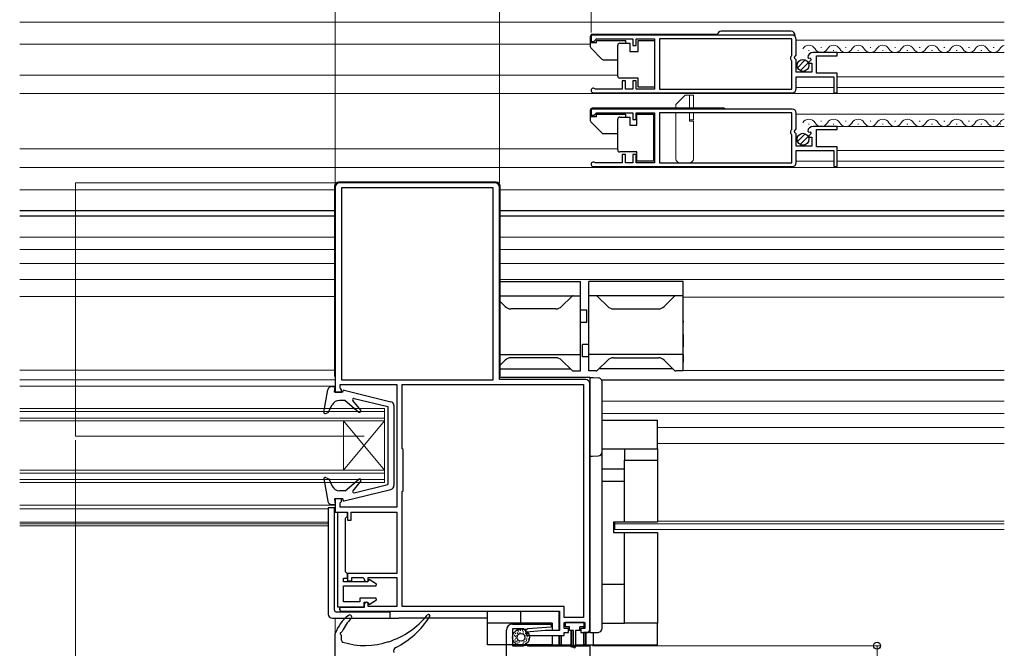
# Model space of a CAD drawing. Extents: x 0 to 1400, y 0 to 2099.
# Drawn here: x 630 to 870, y 458 to 612 of the extents above; entities that cross this region are included whole.
import ezdxf

# ---------------------------------------------------------------- set-up
doc = ezdxf.new("R2010")
doc.units = 0
doc.header["$LTSCALE"] = 5
doc.linetypes.add('YDIVIDE_1', pattern=[15, 10, -1, 1, -1, 1, -1])
doc.linetypes.add('YHIDDEN_1', pattern=[4, 3, -1])
for name, color, linetype, lineweight in [('YKK_11', 7, 'CONTINUOUS', 30), ('YKK_12', 2, 'CONTINUOUS', 13), ('YKK_13', 4, 'CONTINUOUS', 30), ('YKK_D', 6, 'CONTINUOUS', 13)]:
    doc.layers.add(name, color=color, linetype=linetype, lineweight=lineweight)

msp = doc.modelspace()

# ---------------------------------------------------------------- linework, layer by layer
at = {"layer": 'YKK_11', "linetype": 'ByBlock', "lineweight": -2, "ltscale": 0.5}
for p, q in [((818.35, 607.85), (769.35, 607.85)), ((769.35, 607.85), (769.35, 606.35)), ((770.35, 606.65), (770.65, 606.95)), ((770.65, 606.95), (779.55, 606.95)), ((779.55, 606.95), (779.55, 605.35)), ((780.35, 605.35), (780.35, 606.95)), ((780.35, 606.95), (784.85, 606.95)), ((784.85, 606.95), (784.85, 594.75)), ((818.25, 606.95), (786.05, 606.95)), ((818.25, 606.95), (786.05, 606.95)), ((786.05, 606.95), (786.05, 594.75)), ((818.25, 602.9), (818.25, 606.95)), ((769.35, 606.35), (770.05, 606.35)), ((770.05, 606.35), (770.35, 606.65)), ((779.55, 605.35), (780.35, 605.35)), ((819.35, 603.02), (819.35, 606.85)), ((818.05, 602.55), (818.15, 602.72)), ((818.05, 601.95), (818.05, 602.55)), ((818.15, 602.72), (818.25, 602.9)), ((818.9, 602.48), (819.35, 603.02)), ((819.05, 602.15), (818.9, 602.48)), ((819.35, 601.85), (819.05, 602.15)), ((822.15, 602.47), (822.4, 602.26)), ((822.4, 602.26), (822.72, 602.34)), ((822.72, 602.34), (822.99, 601.87)), ((829.35, 603.65), (823.44, 603.65)), ((824.25, 598.65), (824.25, 602.85)), ((824.25, 602.85), (829.35, 602.85)), ((829.35, 602.85), (829.35, 603.65)), ((818.15, 601.78), (818.05, 601.95)), ((818.25, 601.6), (818.15, 601.78)), ((818.25, 594.75), (818.25, 601.6)), ((819.35, 598.85), (819.35, 601.85)), ((822.99, 601.87), (822.42, 601.31)), ((822.42, 601.31), (822.53, 601.05)), ((822.53, 601.05), (823.15, 601.05)), ((823.15, 601.05), (823.15, 598.85)), ((823.15, 598.85), (819.35, 598.85)), ((819.35, 594.85), (819.35, 597.75)), ((819.35, 597.75), (828.55, 597.75)), ((829.35, 598.65), (824.25, 598.65)), ((828.55, 597.75), (828.55, 593.85)), ((829.35, 593.85), (829.35, 598.65)), ((777.75, 596.75), (776.95, 596.75)), ((776.95, 596.75), (776.95, 594.75)), ((777.75, 594.75), (777.75, 596.75)), ((780.35, 596.75), (779.55, 596.75)), ((779.55, 596.75), (779.55, 594.75)), ((780.35, 594.75), (780.35, 596.75)), ((769.9, 593.85), (818.35, 593.85)), ((770.45, 594.75), (770.25, 594.82)), ((776.95, 594.75), (770.45, 594.75)), ((779.55, 594.75), (777.75, 594.75)), ((784.85, 594.75), (780.35, 594.75)), ((786.05, 594.75), (818.25, 594.75)), ((828.55, 593.85), (829.35, 593.85)), ((818.35, 589.85), (769.35, 589.85)), ((769.35, 589.85), (769.35, 588.35)), ((769.35, 588.35), (770.05, 588.35)), ((770.05, 588.35), (770.35, 588.65)), ((770.35, 588.65), (770.65, 588.95)), ((770.65, 588.95), (779.55, 588.95)), ((779.55, 588.95), (779.55, 587.35)), ((780.35, 587.35), (780.35, 588.95)), ((780.35, 588.95), (784.85, 588.95)), ((784.85, 588.95), (784.85, 576.75)), ((818.25, 588.95), (786.05, 588.95)), ((818.25, 588.95), (786.05, 588.95)), ((786.05, 588.95), (786.05, 576.75)), ((818.25, 584.9), (818.25, 588.95)), ((819.35, 585.02), (819.35, 588.85)), ((779.55, 587.35), (780.35, 587.35)), ((829.35, 585.65), (823.44, 585.65)), ((829.35, 584.85), (829.35, 585.65)), ((818.05, 584.55), (818.15, 584.72)), ((818.05, 583.95), (818.05, 584.55)), ((818.15, 583.78), (818.05, 583.95)), ((818.15, 584.72), (818.25, 584.9)), ((818.25, 583.6), (818.15, 583.78)), ((818.25, 576.75), (818.25, 583.6)), ((818.9, 584.48), (819.35, 585.02)), ((819.05, 584.15), (818.9, 584.48)), ((819.35, 583.85), (819.05, 584.15)), ((819.35, 580.85), (819.35, 583.85)), ((822.15, 584.47), (822.4, 584.26)), ((822.4, 584.26), (822.72, 584.34)), ((822.99, 583.87), (822.42, 583.31)), ((822.42, 583.31), (822.53, 583.05)), ((822.53, 583.05), (823.15, 583.05)), ((822.72, 584.34), (822.99, 583.87)), ((823.15, 583.05), (823.15, 580.85)), ((824.25, 580.65), (824.25, 584.85)), ((824.25, 584.85), (829.35, 584.85)), ((823.15, 580.85), (819.35, 580.85)), ((829.35, 580.65), (824.25, 580.65)), ((829.35, 575.85), (829.35, 580.65)), ((777.75, 578.75), (776.95, 578.75)), ((776.95, 578.75), (776.95, 576.75)), ((777.75, 576.75), (777.75, 578.75)), ((780.35, 578.75), (779.55, 578.75)), ((779.55, 578.75), (779.55, 576.75)), ((780.35, 576.75), (780.35, 578.75)), ((819.35, 576.85), (819.35, 579.75)), ((819.35, 579.75), (828.55, 579.75)), ((828.55, 579.75), (828.55, 575.85)), ((769.9, 575.85), (818.35, 575.85)), ((770.45, 576.75), (770.25, 576.82)), ((776.95, 576.75), (770.45, 576.75)), ((779.55, 576.75), (777.75, 576.75)), ((784.85, 576.75), (780.35, 576.75)), ((786.05, 576.75), (818.25, 576.75)), ((828.55, 575.85), (829.35, 575.85)), ((746.05, 571.85), (708.05, 571.85)), ((707.05, 570.85), (707.05, 520.85)), ((745.55, 570.65), (708.55, 570.65)), ((708.55, 570.65), (708.55, 523.85)), ((745.55, 523.85), (745.55, 570.65)), ((745.55, 523.85), (745.55, 570.65)), ((747.05, 523.95), (747.05, 570.85)), ((708.55, 523.85), (745.55, 523.85)), ((768.05, 523.95), (747.05, 523.95)), ((707.05, 520.85), (708.55, 520.85)), ((708.25, 521.84), (708.25, 522.75)), ((708.25, 522.75), (722.05, 522.75)), ((708.4, 521.64), (708.25, 521.84)), ((708.55, 521.45), (708.4, 521.64)), ((708.55, 520.85), (708.55, 521.45)), ((722.05, 522.75), (722.05, 492.85)), ((723.35, 507.05), (723.35, 522.75)), ((723.35, 522.75), (767.55, 522.75)), ((767.55, 522.75), (767.55, 465.95)), ((767.55, 522.75), (767.55, 465.95)), ((769.05, 462.95), (769.05, 522.95)), ((723.55, 506.85), (723.35, 507.05)), ((723.55, 496.85), (723.55, 506.85)), ((723.35, 496.65), (723.55, 496.85)), ((723.35, 468.65), (723.35, 496.65)), ((708.55, 494.85), (707.05, 494.85)), ((707.05, 494.85), (707.05, 491.65)), ((708.4, 494.06), (708.55, 494.25)), ((708.55, 494.25), (708.55, 494.85)), ((708.25, 493.86), (708.4, 494.06)), ((708.25, 492.85), (708.25, 493.86)), ((722.05, 492.85), (708.25, 492.85)), ((707.05, 491.65), (710.05, 491.65)), ((707.55, 491.55), (707.55, 468.55)), ((710.05, 491.55), (707.55, 491.55)), ((709.55, 490.15), (710.05, 490.65)), ((709.55, 477.05), (709.55, 490.15)), ((710.05, 491.65), (710.05, 489.65)), ((710.05, 490.65), (710.05, 491.55)), ((710.05, 489.65), (710.95, 489.65)), ((710.95, 489.65), (710.95, 491.65)), ((710.95, 491.65), (722.05, 491.65)), ((722.05, 491.65), (722.05, 476.65)), ((709.05, 474.65), (709.05, 475.55)), ((709.05, 475.55), (710.05, 475.55)), ((710.05, 476.55), (709.55, 477.05)), ((722.05, 476.65), (710.05, 476.65)), ((710.05, 476.65), (710.05, 474.85)), ((710.05, 475.55), (710.05, 476.55)), ((711.05, 474.85), (711.05, 475.65)), ((711.05, 475.65), (713.75, 475.65)), ((713.75, 475.65), (714.05, 475.35)), ((715.28, 475.23), (714.94, 474.65)), ((715.05, 474.95), (715.05, 475.65)), ((715.05, 475.65), (722.05, 475.65)), ((717.1, 474.08), (715.28, 475.23)), ((722.05, 475.65), (722.05, 468.65)), ((714.94, 474.65), (709.05, 474.65)), ((709.05, 469.75), (709.05, 473.65)), ((709.05, 473.65), (716.97, 473.65)), ((710.05, 474.85), (711.05, 474.85)), ((714.75, 474.65), (715.05, 474.95)), ((716.97, 473.65), (717.1, 474.08)), ((716.97, 470.65), (713.05, 470.65)), ((713.05, 470.65), (713.05, 469.75)), ((715.28, 469.07), (717.1, 470.22)), ((717.1, 470.22), (716.97, 470.65)), ((707.55, 468.55), (714.05, 468.55)), ((708.25, 468.35), (708.05, 468.15)), ((714.05, 468.35), (708.25, 468.35)), ((713.05, 469.75), (709.05, 469.75)), ((714.05, 468.55), (714.05, 469.65)), ((714.05, 469.65), (714.94, 469.65)), ((714.05, 468.95), (714.05, 468.35)), ((715.05, 469.35), (714.75, 469.65)), ((714.94, 469.65), (715.28, 469.07)), ((715.05, 468.65), (715.05, 469.35)), ((722.05, 468.65), (715.05, 468.65)), ((762.85, 468.65), (723.35, 468.65)), ((762.85, 465.95), (762.85, 468.65)), ((708.75, 467.45), (761.65, 467.45)), ((761.65, 467.45), (761.65, 462.75)), ((767.55, 465.95), (762.85, 465.95)), ((750.25, 464.35), (759.63, 464.35)), ((752.93, 463.15), (750.25, 463.15)), ((750.25, 463.15), (750.25, 459.05)), ((753.19, 463), (752.93, 463.15)), ((753.71, 463), (753.19, 463)), ((753.95, 463.15), (753.71, 463)), ((759.66, 463.55), (753.95, 463.15)), ((759.63, 464.35), (759.66, 463.55)), ((762.85, 463.25), (762.85, 464.75)), ((762.85, 464.75), (767.85, 464.75)), ((763.85, 463.25), (762.85, 463.25)), ((763.85, 462.25), (763.85, 463.25)), ((767.85, 463.25), (766.85, 463.25)), ((766.85, 463.25), (766.85, 462.25)), ((767.85, 464.75), (767.85, 463.25)), ((748.75, 456.05), (748.75, 462.85)), ((758.22, 462.75), (753.63, 462.35)), ((753.63, 462.35), (753.67, 461.55)), ((753.67, 461.55), (762.85, 461.55)), ((761.65, 462.75), (758.22, 462.75)), ((762.85, 461.55), (762.85, 462.25)), ((762.85, 462.25), (763.85, 462.25)), ((766.85, 462.25), (768.35, 462.25)), ((750.25, 459.05), (752.93, 459.05)), ((752.93, 459.05), (753.19, 459.2)), ((753.19, 459.2), (753.71, 459.2)), ((753.71, 459.2), (753.97, 459.05)), ((753.97, 459.05), (769.05, 459.05)), ((769.05, 459.05), (769.05, 411.05)), ((769.05, 459.05), (769.05, 411.05))]:
    msp.add_line(p, q, dxfattribs=at)
for centre, radius, start, end in [((818.35, 606.85), 1, 0, 90), ((823.44, 602.35), 1.3, 90, 174.7841), ((769.9, 594.4), 0.55, 49.8808, 270), ((818.35, 594.85), 1, 270, 360), ((818.35, 588.85), 1, 0, 90), ((823.44, 584.35), 1.3, 90, 174.7841), ((769.9, 576.4), 0.55, 49.8808, 270), ((818.35, 576.85), 1, 270, 360), ((708.05, 570.85), 1, 90, 180), ((746.05, 570.85), 1, 0, 90), ((768.05, 522.95), 1, 0, 90), ((714.75, 475.35), 0.7, 180, 270), ((708.75, 468.15), 0.7, 180, 270), ((714.75, 468.95), 0.7, 90, 180), ((750.25, 462.85), 1.5, 90, 180), ((768.35, 462.95), 0.7, 270, 360)]:
    msp.add_arc(centre, radius, start, end, dxfattribs=at)
at = {"layer": 'YKK_12', "ltscale": 1.5}
for p, q in [((870.05, 611.05), (630.15, 611.05)), ((769.15, 605.65), (630.15, 605.65)), ((775.85, 598.15), (630.15, 598.15)), ((870.05, 593.65), (630.15, 593.65)), ((775.85, 580.15), (630.15, 580.15)), ((630.15, 575.65), (870.05, 575.65)), ((630.15, 570.15), (707.05, 570.15)), ((747.05, 570.15), (870.05, 570.15)), ((706.85, 558.65), (630.15, 558.65)), ((870.05, 558.65), (747.05, 558.65)), ((706.85, 555.65), (630.15, 555.65)), ((870.05, 555.65), (747.05, 555.65)), ((706.85, 552.25), (630.15, 552.25)), ((870.05, 552.25), (747.05, 552.25)), ((706.85, 548.35), (630.15, 548.35)), ((870.05, 548.35), (747.05, 548.35)), ((706.85, 544.15), (630.15, 544.15)), ((870.05, 544.05), (791.8, 544.05)), ((706.85, 526.25), (630.15, 526.25)), ((870.05, 526.15), (791.8, 526.15)), ((630.15, 523.85), (707.05, 523.85)), ((772.05, 518.65), (870.05, 518.65)), ((772.05, 515.65), (870.05, 515.65)), ((785.55, 512.25), (870.05, 512.25)), ((785.55, 508.35), (870.05, 508.35)), ((705.35, 492.45), (630.15, 492.45)), ((870.05, 489.45), (785.55, 489.45)), ((705.35, 489.15), (630.15, 489.15)), ((630.15, 488.75), (705.35, 488.75)), ((630.15, 488.25), (705.35, 488.25)), ((775.15, 487.35), (775.15, 489.15)), ((775.15, 488.75), (870.05, 488.75)), ((775.15, 487.35), (870.05, 487.35)), ((707.05, 394.05), (707.05, 465.75))]:
    msp.add_line(p, q, dxfattribs=at)
at = {"layer": 'YKK_12', "linetype": 'Continuous', "ltscale": 1.5}
for p, q in [((819.35, 606.65), (870.05, 606.65)), ((825.34, 604.91), (825.54, 604.91)), ((831.34, 604.91), (831.54, 604.91)), ((837.34, 604.91), (837.54, 604.91)), ((843.34, 604.91), (843.54, 604.91)), ((849.34, 604.91), (849.54, 604.91)), ((855.34, 604.91), (855.54, 604.91)), ((861.34, 604.91), (861.54, 604.91)), ((867.34, 604.91), (867.54, 604.91)), ((822.34, 604.15), (822.54, 604.15)), ((828.34, 604.15), (828.54, 604.15)), ((829.35, 603.65), (870.05, 603.65)), ((834.34, 604.15), (834.54, 604.15)), ((840.34, 604.15), (840.54, 604.15)), ((846.34, 604.15), (846.54, 604.15)), ((852.34, 604.15), (852.54, 604.15)), ((858.34, 604.15), (858.54, 604.15)), ((864.34, 604.15), (864.54, 604.15)), ((829.35, 597.75), (870.05, 597.75)), ((819.35, 595.15), (828.55, 595.15)), ((829.35, 595.15), (870.05, 595.15)), ((819.35, 588.65), (870.05, 588.65)), ((822.34, 586.15), (822.54, 586.15)), ((825.34, 586.91), (825.54, 586.91)), ((828.34, 586.15), (828.54, 586.15)), ((829.35, 585.65), (870.05, 585.65)), ((831.34, 586.91), (831.54, 586.91)), ((834.34, 586.15), (834.54, 586.15)), ((837.34, 586.91), (837.54, 586.91)), ((840.34, 586.15), (840.54, 586.15)), ((843.34, 586.91), (843.54, 586.91)), ((846.34, 586.15), (846.54, 586.15)), ((849.34, 586.91), (849.54, 586.91)), ((852.34, 586.15), (852.54, 586.15)), ((855.34, 586.91), (855.54, 586.91)), ((858.34, 586.15), (858.54, 586.15)), ((861.34, 586.91), (861.54, 586.91)), ((864.34, 586.15), (864.54, 586.15)), ((867.34, 586.91), (867.54, 586.91)), ((869.04, 586.15), (869.24, 586.15)), ((829.35, 579.75), (870.05, 579.75)), ((819.35, 577.15), (828.55, 577.15)), ((829.35, 577.15), (870.05, 577.15)), ((707.05, 522.35), (630.15, 522.35)), ((719.05, 516.85), (630.15, 516.85)), ((719.05, 516.15), (630.15, 516.15)), ((719.05, 516.85), (719.05, 498.85)), ((719.05, 514.55), (630.15, 514.55)), ((719.05, 513.85), (630.15, 513.85)), ((709.05, 513.85), (709.05, 501.85)), ((719.05, 513.85), (709.05, 501.85)), ((719.05, 501.85), (709.05, 513.85)), ((719.05, 501.85), (630.15, 501.85)), ((719.05, 501.15), (630.15, 501.15)), ((719.05, 499.55), (630.15, 499.55)), ((719.05, 498.85), (630.15, 498.85)), ((707.05, 493.35), (630.15, 493.35))]:
    msp.add_line(p, q, dxfattribs=at)
at = {"layer": 'YKK_12', "linetype": 'YDIVIDE_1', "ltscale": 1.5}
for p, q in [((643.76, 510.15), (643.76, 571.85)), ((643.76, 571.85), (713.54, 571.85)), ((643.76, 510.15), (714.1, 510.15))]:
    msp.add_line(p, q, dxfattribs=at)
at = {"layer": 'YKK_12', "linetype": 'Continuous', "ltscale": 1.5}
for centre, start, end in [((822.44, 603.69), 29.1994, 150.8006), ((828.44, 603.69), 29.1994, 150.8006), ((834.44, 603.69), 29.1994, 150.8006), ((840.44, 603.69), 29.1994, 150.8006), ((846.44, 603.69), 29.1994, 150.8006), ((852.44, 603.69), 29.1994, 150.8006), ((858.44, 603.69), 29.1994, 150.8006), ((864.44, 603.69), 29.1994, 150.8006), ((870.44, 603.69), 103.3007, 150.8006), ((825.44, 605.37), 209.1906, 330.8094), ((831.44, 605.37), 209.1906, 330.8094), ((837.44, 605.37), 209.1906, 330.8094), ((843.44, 605.37), 209.1906, 330.8094), ((849.44, 605.37), 209.1906, 330.8094), ((855.44, 605.37), 209.1906, 330.8094), ((861.44, 605.37), 209.1906, 330.8094), ((867.44, 605.37), 209.1906, 330.8094), ((822.44, 585.69), 29.1994, 150.8006), ((825.44, 587.37), 209.1906, 330.8094), ((828.44, 585.69), 29.1994, 150.8006), ((831.44, 587.37), 209.1906, 330.8094), ((834.44, 585.69), 29.1994, 150.8006), ((837.44, 587.37), 209.1906, 330.8094), ((840.44, 585.69), 29.1994, 150.8006), ((843.44, 587.37), 209.1906, 330.8094), ((846.44, 585.69), 29.1994, 150.8006), ((849.44, 587.37), 209.1906, 330.8094), ((852.44, 585.69), 29.1994, 150.8006), ((855.44, 587.37), 209.1906, 330.8094), ((858.44, 585.69), 29.1994, 150.8006), ((861.44, 587.37), 209.1906, 330.8094), ((864.44, 585.69), 29.1994, 150.8006), ((867.44, 587.37), 209.1906, 330.8094), ((870.44, 585.69), 103.3007, 150.8006)]:
    msp.add_arc(centre, 1.72, start, end, dxfattribs=at)
at = {"layer": 'YKK_13', "linetype": 'Continuous', "ltscale": 1.5}
for p, q in [((769.15, 607.55), (769.15, 605.11)), ((800.12, 608.05), (769.65, 608.05)), ((819.1, 607.85), (800.1, 607.85)), ((818.1, 608.85), (801.1, 608.85)), ((770.65, 606), (769.15, 606)), ((769.29, 604.75), (772, 602.05)), ((770.65, 606.6), (777.85, 606.6)), ((770.65, 606), (770.65, 606.6)), ((775.85, 604.9), (775.85, 605.4)), ((775.85, 598.4), (775.85, 604.9)), ((776.35, 605.9), (778.85, 605.9)), ((777.85, 605.9), (777.85, 606.6)), ((778.85, 605.9), (778.85, 603.9)), ((780.85, 603.9), (780.85, 606.6)), ((780.85, 606.6), (784.85, 606.6)), ((784.85, 606.6), (784.85, 595.2)), ((778.85, 603.9), (780.85, 603.9)), ((772.35, 601.9), (775.85, 601.9)), ((819.66, 599.94), (821.56, 601.84)), ((820.34, 599.21), (822.29, 601.16)), ((775.85, 597.9), (775.85, 598.4)), ((780.85, 597.4), (776.35, 597.4)), ((780.85, 595.2), (780.85, 597.4)), ((784.85, 595.2), (780.85, 595.2)), ((769.15, 589.55), (769.15, 587.11)), ((770.65, 588), (769.15, 588)), ((789.96, 590.05), (769.65, 590.05)), ((770.65, 588.6), (777.85, 588.6)), ((770.65, 588), (770.65, 588.6)), ((776.35, 587.9), (778.85, 587.9)), ((777.85, 587.9), (777.85, 588.6)), ((778.85, 587.9), (778.85, 585.9)), ((780.55, 585.9), (780.55, 588.6)), ((780.55, 588.6), (784.55, 588.6)), ((784.55, 588.6), (784.55, 577.2)), ((801.73, 590.05), (784.85, 590.05)), ((784.85, 588.6), (784.85, 577.2)), ((769.29, 586.75), (772, 584.05)), ((775.85, 586.9), (775.85, 587.4)), ((775.85, 580.4), (775.85, 586.9)), ((778.85, 585.9), (780.55, 585.9)), ((772.35, 583.9), (775.85, 583.9)), ((819.66, 581.94), (821.56, 583.84)), ((820.34, 581.21), (822.29, 583.16)), ((775.85, 579.9), (775.85, 580.4)), ((780.55, 579.4), (776.35, 579.4)), ((780.55, 577.2), (780.55, 579.4)), ((784.55, 577.2), (780.55, 577.2)), ((706.85, 571.05), (706.85, 524.75)), ((746.25, 572.05), (707.85, 572.05)), ((747.25, 524.75), (747.25, 571.05)), ((747.05, 547.85), (766.8, 547.85)), ((766.8, 526.05), (766.8, 547.85)), ((768.8, 526.05), (768.8, 547.85)), ((791.8, 547.85), (768.8, 547.85)), ((791.8, 526.05), (791.8, 547.85)), ((747.05, 544.35), (766.8, 544.35)), ((747.05, 543.1), (748.41, 541.74)), ((764.65, 544.2), (762.18, 541.74)), ((791.8, 544.35), (768.8, 544.35)), ((770.94, 544.2), (773.41, 541.74)), ((789.65, 544.2), (787.18, 541.74)), ((760.77, 541.15), (749.83, 541.15)), ((766.8, 540.95), (768.3, 540.95)), ((768.3, 537.95), (768.3, 540.95)), ((774.83, 541.15), (785.77, 541.15)), ((766.8, 537.95), (768.3, 537.95)), ((791.8, 538.25), (791.8, 537.85)), ((791.8, 534.95), (791.8, 537.85)), ((791.8, 534.95), (791.8, 531.95)), ((768.8, 532.45), (767.3, 532.45)), ((767.3, 529.45), (767.3, 532.45)), ((791.8, 530.05), (791.8, 531.95)), ((747.05, 530.05), (766.8, 530.05)), ((747.05, 527.3), (748.41, 528.66)), ((760.77, 529.25), (749.83, 529.25)), ((764.65, 526.2), (762.18, 528.66)), ((768.8, 529.45), (767.3, 529.45)), ((791.8, 530.05), (768.8, 530.05)), ((770.94, 526.2), (773.41, 528.66)), ((774.83, 529.25), (785.77, 529.25)), ((789.65, 526.2), (787.18, 528.66)), ((791.8, 530.05), (791.8, 528.55)), ((791.8, 528.55), (791.8, 528.15)), ((747.05, 526.55), (764.3, 526.55)), ((765, 526.05), (766.8, 526.05)), ((770.59, 526.05), (768.8, 526.05)), ((789.3, 526.55), (771.3, 526.55)), ((791.8, 526.05), (790, 526.05)), ((706.85, 524.75), (707.05, 524.75)), ((747.05, 524.75), (747.25, 524.75)), ((769.05, 524.45), (747.05, 524.45)), ((769.05, 524.45), (769.05, 463.25)), ((772.05, 463.32), (772.05, 523.37)), ((704.25, 516), (705.2, 521.42)), ((706.19, 522.25), (707.05, 522.25)), ((706.85, 520.85), (707.05, 522.25)), ((708.85, 520.85), (706.85, 520.85)), ((708.85, 520.85), (708.85, 521.05)), ((709.22, 521.34), (720.59, 518.54)), ((709.45, 518.85), (708.07, 518.85)), ((709.45, 518.85), (712.82, 516.02)), ((713.25, 516.44), (711.31, 518.86)), ((711.62, 519.34), (719.85, 517.35)), ((704.65, 515.67), (705.35, 515.92)), ((705.35, 515.92), (706.29, 517.76)), ((719.85, 517.35), (719.85, 498.35)), ((721.35, 517.57), (721.35, 498.13)), ((772.05, 514.05), (785.55, 514.05)), ((785.55, 507.05), (785.55, 514.05)), ((772.05, 507.05), (777.55, 507.05)), ((777.55, 507.05), (785.55, 507.05)), ((777.55, 507.05), (777.55, 504.25)), ((785.55, 507.05), (785.55, 504.25)), ((777.55, 489.15), (777.55, 504.25)), ((777.55, 504.25), (777.55, 504.25)), ((777.55, 504.25), (785.54, 504.25)), ((785.54, 504.25), (785.55, 504.25)), ((785.55, 504.25), (785.55, 489.15)), ((772.05, 502.15), (777.55, 502.15)), ((704.25, 499.7), (705.2, 494.28)), ((704.65, 500.03), (705.45, 499.74)), ((705.45, 499.74), (706.3, 497.98)), ((709.45, 496.85), (712.82, 499.68)), ((713.25, 499.26), (711.31, 496.84)), ((772.05, 499.15), (777.55, 499.15)), ((709.45, 496.85), (708.1, 496.85)), ((709.22, 494.36), (720.59, 497.16)), ((711.62, 496.36), (719.85, 498.35)), ((708.85, 494.85), (706.85, 494.85)), ((706.85, 494.85), (707.05, 493.45)), ((708.85, 494.85), (708.85, 494.65)), ((706.19, 493.45), (707.05, 493.45)), ((774.85, 489.15), (774.85, 486.65)), ((777.55, 489.15), (774.85, 489.15)), ((785.55, 489.15), (777.55, 489.15)), ((777.55, 489.15), (777.55, 489.15)), ((785.55, 489.15), (785.55, 489.15)), ((774.85, 486.65), (777.55, 486.65)), ((777.55, 464.55), (777.55, 486.65)), ((777.55, 486.65), (777.55, 486.65)), ((777.55, 486.65), (785.55, 486.65)), ((785.55, 486.65), (785.55, 486.65)), ((785.55, 486.65), (785.55, 464.55)), ((772.05, 474.09), (777.55, 474.09)), ((744.15, 465.75), (722.55, 465.75)), ((744.15, 464.55), (744.15, 467.45)), ((752.15, 467.45), (752.15, 464.55)), ((761.54, 467.45), (761.54, 462.82)), ((752.15, 464.55), (744.15, 464.55)), ((744.15, 464.55), (744.15, 464.55)), ((744.15, 459.25), (744.15, 464.55)), ((752.15, 464.55), (752.15, 464.55)), ((759.85, 464.55), (752.15, 464.55)), ((759.85, 464.55), (759.85, 462.75)), ((767.65, 464.75), (763.05, 464.75)), ((763.05, 464.75), (763.05, 463.64)), ((764.1, 463.64), (763.05, 463.65)), ((764.1, 462.74), (764.1, 463.64)), ((767.65, 463.65), (766.6, 463.64)), ((766.6, 462.74), (766.6, 463.64)), ((767.54, 464.75), (767.54, 464.75)), ((767.54, 463.65), (767.54, 463.25)), ((767.65, 463.64), (767.65, 464.75)), ((767.65, 463.27), (767.65, 463.65)), ((769.05, 463.25), (769.05, 462.25)), ((772.05, 464.55), (777.55, 464.55)), ((785.55, 464.55), (777.55, 464.55)), ((777.55, 464.55), (777.55, 464.55)), ((785.55, 464.55), (785.55, 464.55)), ((785.55, 459.25), (785.55, 464.55)), ((750.62, 461.61), (750.82, 461.61)), ((750.82, 461.36), (751.02, 461.36)), ((750.91, 462.14), (751.11, 462.14)), ((750.93, 460.89), (751.13, 460.89)), ((751.21, 461.51), (751.41, 461.51)), ((751.39, 462.16), (751.59, 462.16)), ((751.47, 461.85), (751.67, 461.85)), ((751.55, 462.68), (751.75, 462.68)), ((751.95, 462.18), (752.15, 462.18)), ((752.02, 462.85), (752.22, 462.85)), ((752.58, 462.84), (752.78, 462.84)), ((752.72, 462.52), (752.92, 462.52)), ((752.73, 462.12), (752.93, 462.12)), ((753.12, 461.34), (753.32, 461.34)), ((753.17, 461.67), (753.37, 461.67)), ((753.17, 460.76), (753.37, 460.76)), ((753.28, 462.54), (753.48, 462.54)), ((753.29, 462.11), (753.49, 462.11)), ((753.56, 460.75), (753.76, 460.75)), ((753.68, 461.33), (753.88, 461.33)), ((753.75, 462.05), (753.95, 462.05)), ((753.98, 461.64), (754.18, 461.64)), ((754.03, 460.75), (754.23, 460.75)), ((759.85, 461.55), (759.85, 459.45)), ((759.85, 461.55), (759.85, 459.25)), ((761.54, 461.55), (761.54, 459.45)), ((761.54, 461.55), (761.54, 459.25)), ((761.65, 459.25), (761.65, 461.55)), ((762.05, 459.25), (762.05, 461.55)), ((762.15, 459.25), (762.15, 461.55)), ((765.1, 462.74), (764.1, 462.74)), ((764.54, 459.25), (764.54, 462.74)), ((764.65, 458.75), (764.65, 462.74)), ((765.05, 458.75), (765.05, 462.74)), ((765.1, 458.79), (765.1, 462.74)), ((766.6, 462.74), (765.6, 462.74)), ((765.6, 462.74), (765.6, 458.8)), ((767.54, 462.25), (767.54, 459.45)), ((767.54, 462.25), (767.54, 459.25)), ((769.05, 462.25), (767.55, 462.25)), ((767.65, 459.25), (767.65, 462.25)), ((768.05, 459.25), (768.05, 462.25)), ((768.15, 459.25), (768.15, 462.25)), ((769.85, 462.27), (769.85, 459.25)), ((759.85, 459.25), (744.15, 459.25)), ((750.72, 460.48), (750.92, 460.48)), ((750.96, 460.08), (751.16, 460.08)), ((751.26, 460.21), (751.46, 460.21)), ((751.41, 459.78), (751.61, 459.78)), ((751.75, 459.99), (751.95, 459.99)), ((751.82, 459.36), (752.02, 459.36)), ((752.72, 459.65), (752.92, 459.65)), ((752.88, 460.02), (753.08, 460.02)), ((753.23, 460.09), (753.43, 460.09)), ((753.27, 459.63), (753.47, 459.63)), ((753.53, 460.36), (753.73, 460.36)), ((759.85, 459.25), (761.54, 459.25)), ((761.54, 459.25), (761.65, 459.25)), ((761.65, 459.25), (762.05, 459.25)), ((762.05, 459.25), (762.15, 459.25)), ((762.15, 459.25), (764.54, 459.25)), ((764.45, 459.25), (764.45, 458.75)), ((764.65, 458.75), (764.45, 458.75)), ((764.65, 458.75), (765.05, 458.75)), ((765.1, 458.75), (765.05, 458.75)), ((765.25, 459.25), (765.25, 458.75)), ((765.6, 459.25), (767.54, 459.25)), ((767.54, 459.25), (767.65, 459.25)), ((768.05, 459.25), (767.65, 459.25)), ((768.05, 459.25), (768.15, 459.25)), ((768.15, 459.25), (769.85, 459.25)), ((769.85, 459.25), (785.55, 459.25))]:
    msp.add_line(p, q, dxfattribs=at)
at = {"layer": 'YKK_13', "linetype": 'Continuous', "lineweight": 13, "ltscale": 1.5}
for p, q in [((790.01, 590.95), (792.31, 593.25)), ((793.31, 593.25), (792.31, 593.25)), ((794.31, 593.25), (793.31, 593.25)), ((793.31, 589.85), (793.31, 593.25)), ((794.31, 589.85), (794.31, 593.25)), ((790.01, 590.95), (790.01, 589.85)), ((790.01, 588.95), (790.01, 577.75)), ((793.31, 586.95), (793.31, 588.95)), ((794.31, 587.25), (794.31, 588.95)), ((793.31, 587.25), (794.31, 587.25)), ((793.31, 586.95), (794.31, 586.95)), ((794.31, 577.75), (794.31, 586.95)), ((793.31, 576.75), (791.01, 576.75))]:
    msp.add_line(p, q, dxfattribs=at)
at = {"layer": 'YKK_13', "linetype": 'YHIDDEN_1', "lineweight": 13, "ltscale": 1.5}
msp.add_line((793.31, 593.25), (792.31, 593.25), dxfattribs=at)
at = {"layer": 'YKK_13', "ltscale": 1.5}
for p, q in [((706.85, 565.05), (630.15, 565.05)), ((870.05, 565.05), (747.05, 565.05)), ((707.05, 563.75), (630.15, 563.75)), ((870.05, 563.75), (747.05, 563.75)), ((769.05, 524.45), (771.08, 524.37)), ((769.05, 524.45), (769.91, 524.45)), ((870.05, 523.75), (771.93, 523.75)), ((769.05, 505.25), (771.08, 505.32)), ((769.05, 505.25), (769.72, 505.25)), ((707.05, 492.65), (705.35, 492.65)), ((705.35, 492.65), (705.35, 466.75)), ((706.85, 467.75), (706.85, 492.65)), ((706.35, 465.75), (722.55, 465.75)), ((720.35, 467.25), (707.35, 467.25)), ((720.35, 467.25), (720.35, 465.75)), ((769.05, 462.25), (771.08, 462.32)), ((769.05, 462.25), (769.77, 462.25))]:
    msp.add_line(p, q, dxfattribs=at)
at = {"layer": 'YKK_13', "lineweight": 30, "ltscale": 1.5}
for p, q in [((729.75, 466.65), (729.69, 466.65)), ((730.05, 466.35), (730.05, 466.24)), ((707.05, 450.55), (707.05, 462.05)), ((708.55, 460.41), (708.55, 461.45)), ((708.55, 460.33), (708.55, 460.33))]:
    msp.add_line(p, q, dxfattribs=at)
at = {"layer": 'YKK_13', "linetype": 'Continuous', "ltscale": 1.5}
for centre, radius in [((821, 600.5), 1.45), ((821, 582.5), 1.45), ((752.3, 461.1), 2.05), ((752.3, 461.1), 0.95)]:
    msp.add_circle(centre, radius, dxfattribs=at)
for centre, radius, start, end in [((769.65, 607.55), 0.5, 90, 180), ((801.1, 607.85), 1, 90, 180), ((818.1, 607.85), 1, 360, 90), ((769.65, 605.11), 0.5, 180, 225), ((776.35, 605.4), 0.5, 90, 180), ((772.35, 602.4), 0.5, 225, 270), ((776.35, 597.9), 0.5, 180, 270), ((769.65, 589.55), 0.5, 90, 180), ((776.35, 587.4), 0.5, 90, 180), ((801.73, 589.55), 0.5, 36.8693, 90), ((769.65, 587.11), 0.5, 180, 225), ((772.35, 584.4), 0.5, 225, 270), ((776.35, 579.9), 0.5, 180, 270), ((707.85, 571.05), 1, 90, 180), ((746.25, 571.05), 1, 0, 90), ((765, 543.85), 0.5, 90, 135), ((770.59, 543.85), 0.5, 45, 90), ((790, 543.85), 0.5, 90, 135), ((749.83, 543.15), 2, 225, 270), ((760.77, 543.15), 2, 270, 315), ((774.83, 543.15), 2, 225, 270), ((785.77, 543.15), 2, 270, 315), ((749.83, 527.25), 2, 90, 135), ((760.77, 527.25), 2, 45, 90), ((774.83, 527.25), 2, 90, 135), ((785.77, 527.25), 2, 45, 90), ((765, 526.55), 0.5, 225, 270), ((770.59, 526.55), 0.5, 270, 315), ((790, 526.55), 0.5, 225, 270), ((706.19, 521.25), 1, 90, 170.0553), ((709.15, 521.05), 0.3, 76.1447, 180), ((708.07, 516.85), 2, 90, 152.8751), ((711.55, 519.05), 0.3, 76.3964, 218.5697), ((720.35, 517.57), 1, 0, 76.1448), ((704.55, 515.95), 0.3, 170.0528, 290.0035), ((713.01, 516.25), 0.3, 230.0019, 38.5661), ((704.55, 499.75), 0.3, 70.002, 189.9405), ((713.01, 499.45), 0.3, 321.4339, 129.9944), ((708.1, 498.85), 2, 205.8339, 270), ((711.55, 496.65), 0.3, 141.4349, 283.6023), ((720.35, 498.13), 1, 283.8539, 0), ((706.19, 494.45), 1, 189.9447, 270), ((709.15, 494.65), 0.3, 180, 283.8539), ((765.35, 458.8), 0.25, 180.056, 0)]:
    msp.add_arc(centre, radius, start, end, dxfattribs=at)
at = {"layer": 'YKK_13', "linetype": 'Continuous', "lineweight": 13, "ltscale": 1.5}
for centre, start, end in [((791.01, 577.75), 180, 270), ((793.31, 577.75), 270, 0)]:
    msp.add_arc(centre, 1, start, end, dxfattribs=at)
at = {"layer": 'YKK_13', "ltscale": 1.5}
for centre, radius, start, end in [((771.05, 523.37), 1, 0, 88), ((771.05, 506.32), 1, 272, 0), ((706.35, 466.75), 1, 180, 270), ((707.35, 467.75), 0.5, 180, 270), ((771.05, 463.32), 1, 272, 0)]:
    msp.add_arc(centre, radius, start, end, dxfattribs=at)
at = {"layer": 'YKK_13', "lineweight": 30, "ltscale": 1.5}
for centre, radius, start, end in [((716.43, 458.59), 10, 128.2583, 159.7592), ((719.55, 457.38), 12, 136.0784, 154.4772), ((710.55, 466.05), 0.5, 316.0784, 128.2583), ((713.88, 479.07), 20, 287.9798, 321.1882), ((712.27, 477.33), 21, 296.9469, 327.604), ((729.69, 466.35), 0.3, 90, 141.1882), ((729.75, 466.35), 0.3, 0, 90), ((729.75, 466.24), 0.3, 327.604, 0), ((708.5, 462.05), 0.25, 107.5818, 174.9133), ((708.5, 462.05), 0.25, 107.5818, 233.1301), ((708.05, 461.45), 0.5, 0, 53.1301), ((708.27, 462.76), 0.5, 287.5818, 334.4772), ((709.05, 460.41), 0.5, 180, 252.5424), ((714.3, 477.11), 18, 252.5424, 288.6293), ((722.24, 457.72), 1, 116.9469, 195.8528)]:
    msp.add_arc(centre, radius, start, end, dxfattribs=at)
at = {"layer": 'YKK_D', "ltscale": 1.5}
for p, q in [((707.05, 571.85), (707.05, 679.05)), ((747.05, 571.85), (747.05, 679.05)), ((769.35, 608.55), (769.35, 679.05)), ((643.76, 509.15), (643.76, 333.05)), ((769.75, 459.05), (840.05, 459.05)), ((839.05, 409.05), (839.05, 459.05))]:
    msp.add_line(p, q, dxfattribs=at)
at = {"layer": 'YKK_D', "linetype": 'ByBlock', "lineweight": -2}
msp.add_circle((839.05, 459.05), 0.85, dxfattribs=at)

doc.saveas('drawing.dxf')
